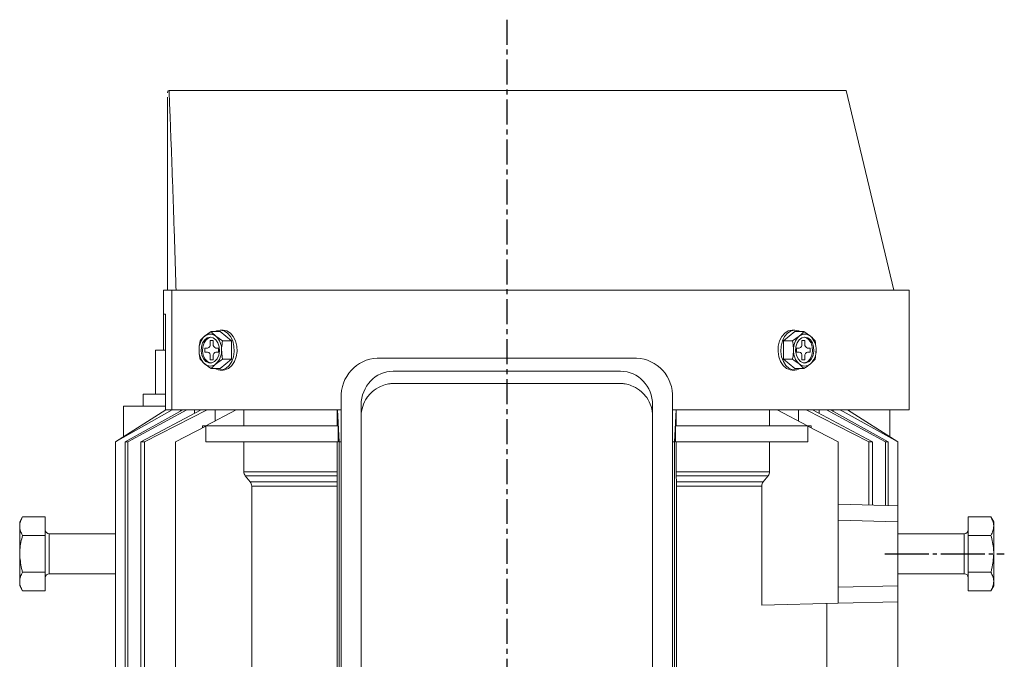
# Model space of a CAD drawing. Units: inches. Extents: x -145 to 268, y -346 to 512.
# Drawn here: x -122 to 125, y 352 to 512 of the extents above; entities that cross this region are included whole.
import ezdxf

# ---------------------------------------------------------------- set-up
doc = ezdxf.new("R2010")
doc.units = ezdxf.units.IN
doc.linetypes.add('CENTER', pattern=[10, 6.25, -1.25, 1.25, -1.25])
doc.linetypes.add('DASH_CENTER', pattern=[14, 11, -1, 1, -1])

msp = doc.modelspace()

# ---------------------------------------------------------------- linework, layer by layer
at = {"color": 30, "linetype": 'CENTER'}
msp.add_line((0, 511.87), (0, 79.48), dxfattribs=at)
at = {"color": 7, "linetype": 'Continuous', "lineweight": 15}
for p, q in [((-84.84, 494.15), (-84.97, 493.54)), ((85, 494.16), (-84.59, 494.16)), ((97, 444.16), (85, 494.16)), ((100.8, 444.16), (-86, 444.16)), ((-86, 444.16), (-86, 429.16)), ((-83.85, 444.16), (-83.85, 414.16)), ((100.8, 414.16), (100.8, 444.16)), ((-86, 438.16), (-85.47, 438.16)), ((-85.47, 438.16), (-85.47, 414.16)), ((-71.78, 434.16), (-71.07, 434.16)), ((72.19, 434.16), (71.48, 434.16)), ((-74, 433.78), (-75.67, 432.62)), ((-74, 433.78), (-71.78, 433.78)), ((-71.17, 431.47), (-72.84, 432.62)), ((-71.78, 433.78), (-68.95, 431.47)), ((72.19, 433.78), (69.36, 431.47)), ((71.59, 431.47), (73.25, 432.62)), ((74.41, 433.78), (72.19, 433.78)), ((74.41, 433.78), (76.08, 432.62)), ((-75.6, 428.66), (-75.6, 429.66)), ((-75.6, 429.66), (-74.96, 429.66)), ((-74.25, 430.66), (-74.25, 431.56)), ((-74.25, 431.56), (-73.55, 431.56)), ((-73.55, 431.56), (-73.55, 430.66)), ((-72.84, 429.66), (-72.2, 429.66)), ((-72.2, 429.66), (-72.2, 428.66)), ((-71.17, 431.47), (-68.95, 431.47)), ((-68.95, 431.47), (-68.95, 426.85)), ((69.36, 431.47), (69.36, 426.85)), ((71.59, 431.47), (69.36, 431.47)), ((73.25, 429.66), (72.62, 429.66)), ((72.62, 429.66), (72.62, 428.66)), ((74.67, 431.56), (73.96, 431.56)), ((73.96, 431.56), (73.96, 430.66)), ((74.67, 430.66), (74.67, 431.56)), ((76.01, 429.66), (75.37, 429.66)), ((76.01, 428.66), (76.01, 429.66)), ((-88, 429.16), (-88, 418.16)), ((-85.47, 429.16), (-88, 429.16)), ((-76.83, 426.85), (-75.67, 425.7)), ((-74.96, 428.66), (-75.6, 428.66)), ((-74.25, 426.76), (-74.25, 427.66)), ((-73.55, 426.76), (-74.25, 426.76)), ((-73.55, 427.66), (-73.55, 426.76)), ((-72.2, 428.66), (-72.84, 428.66)), ((-68.95, 426.85), (-71.78, 424.54)), ((-71.17, 426.85), (-68.95, 426.85)), ((-31.46, 427.17), (31.54, 427.17)), ((69.36, 426.85), (72.19, 424.54)), ((71.59, 426.85), (69.36, 426.85)), ((72.62, 428.66), (73.25, 428.66)), ((73.96, 427.66), (73.96, 426.76)), ((73.96, 426.76), (74.67, 426.76)), ((74.67, 426.76), (74.67, 427.66)), ((75.37, 428.66), (76.01, 428.66)), ((77.24, 426.85), (76.08, 425.7)), ((-74, 424.54), (-72.84, 425.7)), ((-74, 424.54), (-71.78, 424.54)), ((74.41, 424.54), (72.19, 424.54)), ((74.41, 424.54), (73.25, 425.7)), ((-71.07, 424.16), (-71.78, 424.16)), ((-28.46, 423.87), (28.54, 423.87)), ((71.48, 424.16), (72.19, 424.16)), ((-28.46, 420.81), (28.54, 420.81)), ((-91.1, 415.16), (-91.1, 418.16)), ((-91.1, 418.16), (-85.47, 418.16)), ((-41.46, 338.28), (-41.46, 418.1)), ((41.54, 418.1), (41.54, 338.28)), ((-96, 415.16), (-85.47, 415.16)), ((-96, 407.43), (-96, 415.16)), ((-36.46, 415.47), (-36.46, 339.06)), ((36.54, 415.47), (36.54, 339.06)), ((-83.78, 414.16), (-98, 406.16)), ((-85.38, 414.16), (-98, 406.16)), ((-81.14, 414.16), (-95.55, 406.16)), ((-80.09, 414.16), (-94.91, 406.16)), ((-76.56, 414.16), (-91.65, 406.16)), ((-75.02, 414.16), (-90.75, 406.16)), ((-85.47, 414.16), (-41.46, 414.16)), ((-81.74, 413.83), (-81.74, 414.16)), ((-78.23, 414.16), (-78.23, 413.27)), ((-67.77, 414.16), (-75.38, 410.16)), ((-73.06, 414.16), (-73.06, 411.38)), ((-65.86, 414.16), (-65.85, 410.16)), ((-42.46, 414.16), (-42.46, 410.16)), ((-42, 406.16), (-42.41, 414.16)), ((41.54, 414.16), (100.8, 414.16)), ((42.41, 414.16), (42, 406.16)), ((42.46, 414.16), (42.46, 410.16)), ((65.85, 410.16), (65.86, 414.16)), ((67.77, 414.16), (75.38, 410.16)), ((73.06, 411.38), (73.06, 414.16)), ((90.75, 406.16), (75.02, 414.16)), ((76.56, 414.16), (91.65, 406.16)), ((78.23, 413.27), (78.23, 414.16)), ((94.91, 406.16), (80.09, 414.16)), ((81.14, 414.16), (95.55, 406.16)), ((81.74, 414.16), (81.74, 413.83)), ((98, 406.16), (83.56, 414.16)), ((83.73, 414.16), (83.73, 414.06)), ((98, 406.16), (85.33, 414.16)), ((96, 407.42), (96, 414.16)), ((-83, 406.16), (-75.41, 410.15)), ((-76.23, 410.16), (-76.23, 409.71)), ((-75.41, 410.15), (-75.41, 406.16)), ((-42.24, 410.16), (-42.24, 406.16)), ((42.24, 406.16), (42.24, 410.16)), ((75.41, 410.15), (75.41, 406.16)), ((83, 406.16), (75.41, 410.15)), ((76.23, 409.71), (76.23, 410.16)), ((-96, 407.45), (-98, 406.16)), ((98, 406.16), (96, 407.43)), ((-98, 406.16), (-98, 212.16)), ((-95.55, 406.16), (-94.91, 406.16)), ((-95.55, 321.22), (-95.55, 406.16)), ((-94.91, 406.16), (-94.91, 321.24)), ((-91.65, 406.16), (-90.75, 406.16)), ((-91.65, 321.33), (-91.65, 406.16)), ((-90.75, 406.16), (-90.75, 321.35)), ((-83, 328.38), (-83, 406.16)), ((-65.85, 406.16), (-65.85, 398.71)), ((-42.46, 406.16), (-42.46, 398.71)), ((-42, 406.16), (-41.46, 406.16)), ((-42, 212.16), (-42, 406.16)), ((41.54, 406.16), (42, 406.16)), ((42, 406.16), (42, 299.16)), ((42.46, 398.71), (42.46, 406.16)), ((65.85, 406.16), (65.85, 398.71)), ((83, 365.77), (83, 406.16)), ((90.75, 390.35), (90.75, 406.16)), ((91.65, 406.16), (90.75, 406.16)), ((91.65, 390.33), (91.65, 406.16)), ((94.91, 390.24), (94.91, 406.16)), ((95.55, 406.16), (94.91, 406.16)), ((95.55, 390.22), (95.55, 406.16)), ((98, 212.16), (98, 406.16)), ((-65.85, 398.71), (-42.46, 398.71)), ((-42.47, 397.69), (-65.48, 397.69)), ((-65.48, 397.69), (-64.25, 396.14)), ((-42.47, 397.69), (-42.5, 396.14)), ((42.46, 398.71), (65.85, 398.71)), ((42.5, 396.14), (42.47, 397.69)), ((65.48, 397.69), (42.47, 397.69)), ((65.48, 397.69), (64.25, 396.14)), ((-64.25, 396.14), (-42.5, 396.14)), ((-42.51, 395.11), (-63.87, 395.11)), ((-63.87, 395.11), (-63.87, 345.21)), ((-42.51, 395.11), (-42.51, 345.21)), ((42.5, 396.14), (64.25, 396.14)), ((42.51, 395.11), (42.51, 345.21)), ((63.87, 395.11), (42.51, 395.11)), ((63.87, 365.27), (63.87, 395.11)), ((83, 390.55), (98, 390.16)), ((-121.29, 387.4), (-122, 386.16)), ((-121.29, 387.4), (-115.6, 387.4)), ((-115.6, 368.92), (-115.6, 387.4)), ((121.29, 387.4), (115.6, 387.4)), ((115.6, 387.4), (115.6, 368.92)), ((122, 386.16), (121.29, 387.4)), ((-122, 386.16), (-122, 370.16)), ((83, 386.55), (98, 386.16)), ((122, 370.16), (122, 386.16)), ((-121.29, 382.78), (-115.6, 382.78)), ((-98, 383.16), (-114.6, 383.16)), ((-114.6, 383.16), (-114.6, 373.16)), ((114.6, 383.16), (98, 383.16)), ((114.6, 373.16), (114.6, 383.16)), ((121.29, 382.78), (115.6, 382.78)), ((-121.29, 373.54), (-115.6, 373.54)), ((-114.6, 373.16), (-98, 373.16)), ((98, 373.16), (114.6, 373.16)), ((121.29, 373.54), (115.6, 373.54)), ((-122, 370.16), (-121.29, 368.92)), ((98, 370.16), (83, 369.77)), ((121.29, 368.92), (122, 370.16)), ((-121.29, 368.92), (-115.6, 368.92)), ((121.29, 368.92), (115.6, 368.92)), ((83, 365.77), (63.87, 365.27)), ((80.18, 365.69), (80.18, 345.21)), ((98, 366.16), (83, 365.77))]:
    msp.add_line(p, q, dxfattribs=at)
at = {"color": 30, "linetype": 'DASH_CENTER'}
msp.add_line((94.74, 378.16), (124.65, 378.16), dxfattribs=at)
at = {"color": 7, "linetype": 'Continuous', "lineweight": 15, "flags": 128}
for points in [[(-71.78, 434.16), (-70.82, 433.97), (-69.94, 433.43), (-69.19, 432.57), (-68.64, 431.46), (-68.32, 430.18), (-68.25, 428.82), (-68.45, 427.49), (-68.89, 426.28), (-69.55, 425.28), (-70.37, 424.57), (-71.3, 424.21), (-72.26, 424.21), (-73.13, 424.54)], [(-73.13, 433.78), (-72.73, 433.97), (-71.78, 434.16)], [(-71.07, 434.16), (-70.12, 433.97), (-69.23, 433.43), (-68.49, 432.57), (-67.93, 431.46), (-67.61, 430.18), (-67.54, 428.82), (-67.74, 427.49), (-68.18, 426.28), (-68.84, 425.28), (-69.66, 424.57), (-70.59, 424.21), (-71.07, 424.16)], [(71.48, 434.16), (70.53, 433.97), (69.65, 433.43), (68.9, 432.57), (68.35, 431.46), (68.02, 430.18), (67.96, 428.82), (68.15, 427.49), (68.6, 426.28), (69.25, 425.28), (70.08, 424.57), (71, 424.21), (71.48, 424.16)], [(72.19, 434.16), (71.24, 433.97), (70.36, 433.43), (69.61, 432.57), (69.05, 431.46), (68.73, 430.18), (68.66, 428.82), (68.86, 427.49), (69.3, 426.28), (69.96, 425.28), (70.78, 424.57), (71.71, 424.21), (72.67, 424.21), (73.55, 424.54)], [(73.55, 433.78), (73.15, 433.97), (72.19, 434.16)], [(-74.25, 432.41), (-73.51, 432.23), (-72.84, 431.72), (-72.33, 430.94), (-72.03, 429.96), (-71.96, 428.89), (-72.15, 427.85), (-72.56, 426.96), (-73.16, 426.3), (-73.87, 425.95), (-74.63, 425.95), (-75.35, 426.3), (-75.94, 426.96), (-76.36, 427.85), (-76.54, 428.89), (-76.48, 429.96), (-76.18, 430.94), (-75.66, 431.72), (-75, 432.23), (-74.25, 432.41)], [(-74.08, 425.92), (-74.28, 425.95), (-74.99, 426.3), (-75.59, 426.96), (-76, 427.85), (-76.19, 428.89), (-76.13, 429.96), (-75.82, 430.94), (-75.31, 431.72), (-74.65, 432.23), (-74.08, 432.4)], [(74.67, 432.41), (73.92, 432.23), (73.26, 431.72), (72.74, 430.94), (72.44, 429.96), (72.38, 428.89), (72.56, 427.85), (72.98, 426.96), (73.57, 426.3), (74.29, 425.95), (75.05, 425.95), (75.76, 426.3), (76.36, 426.96), (76.77, 427.85), (76.96, 428.89), (76.89, 429.96), (76.59, 430.94), (76.08, 431.72), (75.41, 432.23), (74.67, 432.41)], [(74.49, 425.92), (74.69, 425.95), (75.41, 426.3), (76, 426.96), (76.42, 427.85), (76.6, 428.89), (76.54, 429.96), (76.24, 430.94), (75.72, 431.72), (75.06, 432.23), (74.49, 432.4)]]:
    msp.add_lwpolyline(points, dxfattribs=at)
at = {"color": 7, "linetype": 'Continuous', "lineweight": 15}
for centre, radius, start, end in [((-72.59, 429.35), 4.49, 133.1778, 182.4079), ((-74.25, 431), 2.15, 48.8931, 131.1069), ((-75.91, 429.35), 4.49, 357.5921, 46.8222), ((76.33, 429.35), 4.49, 133.1778, 182.4079), ((74.67, 431), 2.15, 48.8931, 131.1069), ((73.01, 429.35), 4.49, 357.5921, 46.8222), ((-75.14, 430.54), 0.893, 281.423, 8.0496), ((-72.66, 430.54), 0.893, 171.9503, 258.5777), ((73.08, 430.54), 0.893, 281.4223, 8.0497), ((75.55, 430.54), 0.893, 171.9504, 258.577), ((-72.59, 428.97), 4.49, 177.5921, 226.8223), ((-75.14, 427.79), 0.893, 351.9498, 78.578), ((-72.66, 427.79), 0.893, 101.4214, 188.0503), ((-75.91, 428.97), 4.49, 313.1777, 2.4079), ((-31.9, 417.61), 9.57, 87.3277, 177.0516), ((31.99, 417.61), 9.57, 2.9484, 92.6723), ((76.33, 428.97), 4.49, 177.5921, 226.8223), ((73.08, 427.79), 0.893, 351.9497, 78.5786), ((75.55, 427.79), 0.893, 101.422, 188.0502), ((73.01, 428.97), 4.49, 313.1777, 2.4079), ((-74.25, 427.32), 2.15, 228.8929, 311.1071), ((74.67, 427.32), 2.15, 228.8929, 311.1071), ((-114.6, 384.16), 1, 180, 270), ((114.6, 384.16), 1, 270, 0), ((-114.6, 372.16), 1, 90, 180), ((114.6, 372.16), 1, 0, 90)]:
    msp.add_arc(centre, radius, start, end, dxfattribs=at)
for centre, major_axis, ratio, start_param, end_param in [((-28.46, 415.47), (0, 8.4), 0.952588, 0, 1.570796), ((28.54, 415.47), (0, 8.4), 0.952588, 4.712389, 6.283185), ((-28.46, 412.63), (0, 8.02), 0.997192, 0.957077, 1.570796), ((28.54, 412.63), (0, 8.02), 0.997192, 4.712389, 5.326109)]:
    msp.add_ellipse(centre, major_axis=major_axis, ratio=ratio, start_param=start_param, end_param=end_param, dxfattribs=at)
for points, knots in [([(-84.59, 494.16), (-84.57, 493.83), (-84.55, 493.17), (-84.49, 491.89), (-84.43, 490.22), (-84.34, 488.03), (-84.24, 485.37), (-84.13, 482.52), (-84.01, 479.53), (-83.89, 476.25), (-83.73, 471.81), (-83.53, 465.99), (-83.29, 458.91), (-83.05, 451.56), (-82.9, 446.63), (-82.83, 444.16)], [0, 0, 0, 0, 0.041559, 0.082908, 0.125, 0.185478, 0.249986, 0.307538, 0.368272, 0.432372, 0.499993, 0.619951, 0.749989, 0.874994, 1, 1, 1, 1]), ([(-85, 492.49), (-85, 492.52), (-85, 492.59), (-85, 491.7), (-85, 490.7), (-85, 489.97), (-85, 488.83), (-85, 487.1), (-85, 484.69), (-85, 482.04), (-85, 479.21), (-85, 475.76), (-85, 471.49), (-85, 466.29), (-85, 460.83), (-85, 455.26), (-85, 449.76), (-85, 446.02), (-85, 444.16)], [0, 0, 0, 0, 0.037146, 0.10381, 0.126678, 0.150311, 0.174805, 0.226402, 0.282468, 0.337936, 0.391969, 0.449852, 0.533748, 0.625376, 0.724919, 0.815145, 0.907994, 1, 1, 1, 1]), ([(-75.67, 432.62), (-75.7, 432.6), (-76.17, 432.21), (-76.51, 431.82), (-76.83, 431.47)], [0, 0, 0, 0, 0.070184, 1, 1, 1, 1]), ([(-72.84, 432.62), (-72.87, 432.65), (-73.35, 433.04), (-73.68, 433.42), (-74, 433.78)], [0, 0, 0, 0, 0.070185, 1, 1, 1, 1]), ([(73.25, 432.62), (73.29, 432.65), (73.76, 433.04), (74.1, 433.42), (74.41, 433.78)], [0, 0, 0, 0, 0.070185, 1, 1, 1, 1]), ([(76.08, 432.62), (76.11, 432.6), (76.59, 432.21), (76.93, 431.82), (77.24, 431.47)], [0, 0, 0, 0, 0.070184, 1, 1, 1, 1]), ([(-76.83, 431.47), (-76.93, 430.87), (-77.07, 430.11), (-77.08, 429.33), (-77.08, 429.16)], [0, 0, 0, 0, 0.783063, 1, 1, 1, 1]), ([(-71.42, 429.16), (-71.42, 429.33), (-71.41, 430.11), (-71.28, 430.87), (-71.17, 431.47)], [0, 0, 0, 0, 0.216937, 1, 1, 1, 1]), ([(71.84, 429.16), (71.84, 429.33), (71.82, 430.11), (71.69, 430.87), (71.59, 431.47)], [0, 0, 0, 0, 0.216937, 1, 1, 1, 1]), ([(77.24, 431.47), (77.35, 430.87), (77.48, 430.11), (77.49, 429.33), (77.5, 429.16)], [0, 0, 0, 0, 0.783063, 1, 1, 1, 1]), ([(-77.08, 429.16), (-77.05, 428.53), (-77.01, 427.75), (-76.86, 427), (-76.83, 426.85)], [0, 0, 0, 0, 0.808028, 1, 1, 1, 1]), ([(-72.84, 425.7), (-72.8, 425.72), (-72.32, 426.11), (-71.73, 426.5), (-71.17, 426.85)], [0, 0, 0, 0, 0.070186, 1, 1, 1, 1]), ([(-71.17, 426.85), (-71.2, 427), (-71.35, 427.75), (-71.39, 428.53), (-71.42, 429.16)], [0, 0, 0, 0, 0.191972, 1, 1, 1, 1]), ([(71.59, 426.85), (71.61, 427), (71.76, 427.75), (71.81, 428.53), (71.84, 429.16)], [0, 0, 0, 0, 0.191972, 1, 1, 1, 1]), ([(73.25, 425.7), (73.22, 425.72), (72.74, 426.11), (72.14, 426.5), (71.59, 426.85)], [0, 0, 0, 0, 0.070186, 1, 1, 1, 1]), ([(77.5, 429.16), (77.46, 428.53), (77.42, 427.75), (77.27, 427), (77.24, 426.85)], [0, 0, 0, 0, 0.808028, 1, 1, 1, 1]), ([(-75.67, 425.7), (-75.63, 425.67), (-75.15, 425.28), (-74.56, 424.9), (-74, 424.54)], [0, 0, 0, 0, 0.0701871, 1, 1, 1, 1]), ([(76.08, 425.7), (76.05, 425.67), (75.57, 425.28), (74.97, 424.9), (74.41, 424.54)], [0, 0, 0, 0, 0.0701871, 1, 1, 1, 1]), ([(-35, 417.25), (-34.58, 417.76), (-33.63, 418.93), (-31.84, 420.05), (-30.29, 420.57), (-29.36, 420.74), (-28.92, 420.78), (-28.7, 420.8), (-28.59, 420.8), (-28.52, 420.81), (-28.49, 420.81), (-28.48, 420.81), (-28.47, 420.81), (-28.46, 420.81), (-28.46, 420.81)], [0, 0, 0, 0, 0.250463, 0.568339, 0.79569, 0.895338, 0.945554, 0.971565, 0.985134, 0.992226, 0.995934, 0.997231, 0.997722, 1, 1, 1, 1]), ([(28.54, 420.81), (28.55, 420.81), (28.55, 420.81), (28.56, 420.81), (28.58, 420.81), (28.61, 420.81), (28.67, 420.8), (28.78, 420.8), (29.01, 420.78), (29.44, 420.74), (30.38, 420.57), (31.93, 420.05), (33.71, 418.93), (34.66, 417.76), (35.08, 417.25)], [0, 0, 0, 0, 0.002278, 0.002769, 0.004066, 0.007774, 0.014866, 0.028435, 0.054446, 0.104662, 0.20431, 0.431661, 0.749537, 1, 1, 1, 1]), ([(-42.24, 410.16), (-44.48, 410.16), (-48.96, 410.16), (-55.26, 410.16), (-61.21, 410.16), (-66.71, 410.16), (-71.79, 410.16), (-74.75, 410.16), (-76.23, 410.16)], [0, 0, 0, 0, 0.166667, 0.333333, 0.5, 0.666667, 0.833333, 1, 1, 1, 1]), ([(76.23, 410.16), (74.75, 410.16), (71.79, 410.16), (66.71, 410.16), (61.21, 410.16), (55.26, 410.16), (48.96, 410.16), (44.48, 410.16), (42.24, 410.16)], [0, 0, 0, 0, 0.166667, 0.333333, 0.5, 0.666667, 0.833333, 1, 1, 1, 1]), ([(-75.41, 406.16), (-73.18, 406.16), (-68.72, 406.16), (-60.72, 406.16), (-51.95, 406.16), (-45.47, 406.16), (-42.24, 406.16)], [0, 0, 0, 0, 0.25, 0.5, 0.75, 1, 1, 1, 1]), ([(42.24, 406.16), (45.47, 406.16), (51.95, 406.16), (60.72, 406.16), (68.72, 406.16), (73.18, 406.16), (75.41, 406.16)], [0, 0, 0, 0, 0.25, 0.5, 0.75, 1, 1, 1, 1]), ([(-65.48, 397.69), (-65.59, 397.84), (-65.8, 398.15), (-65.83, 398.53), (-65.85, 398.71)], [0, 0, 0, 0, 0.500265, 1, 1, 1, 1]), ([(-42.47, 397.69), (-42.47, 397.84), (-42.46, 398.16), (-42.46, 398.53), (-42.46, 398.71)], [0, 0, 0, 0, 0.50012, 1, 1, 1, 1]), ([(42.46, 398.71), (42.46, 398.53), (42.46, 398.16), (42.47, 397.84), (42.47, 397.69)], [0, 0, 0, 0, 0.49988, 1, 1, 1, 1]), ([(65.48, 397.69), (65.59, 397.84), (65.8, 398.15), (65.83, 398.53), (65.85, 398.71)], [0, 0, 0, 0, 0.500265, 1, 1, 1, 1]), ([(-63.87, 395.11), (-63.89, 395.29), (-63.93, 395.67), (-64.15, 395.98), (-64.25, 396.14)], [0, 0, 0, 0, 0.499704, 1, 1, 1, 1]), ([(-42.5, 396.14), (-42.5, 395.98), (-42.51, 395.66), (-42.51, 395.29), (-42.51, 395.11)], [0, 0, 0, 0, 0.50013, 1, 1, 1, 1]), ([(42.51, 395.11), (42.51, 395.29), (42.51, 395.66), (42.5, 395.98), (42.5, 396.14)], [0, 0, 0, 0, 0.49987, 1, 1, 1, 1]), ([(64.25, 396.14), (64.15, 395.98), (63.93, 395.67), (63.89, 395.29), (63.87, 395.11)], [0, 0, 0, 0, 0.500296, 1, 1, 1, 1]), ([(-121.29, 387.4), (-121.49, 387.02), (-121.89, 386.27), (-121.96, 385.48), (-122, 385.09)], [0, 0, 0, 0, 0.495458, 1, 1, 1, 1]), ([(122, 385.09), (122, 385.14), (121.99, 385.56), (121.84, 386.34), (121.47, 387.04), (121.29, 387.4)], [0, 0, 0, 0, 0.070086, 0.530783, 1, 1, 1, 1]), ([(-122, 385.09), (-122, 385.03), (-121.99, 384.62), (-121.84, 383.84), (-121.47, 383.13), (-121.29, 382.78)], [0, 0, 0, 0, 0.070086, 0.530782, 1, 1, 1, 1]), ([(121.29, 382.78), (121.49, 383.15), (121.89, 383.91), (121.96, 384.69), (122, 385.09)], [0, 0, 0, 0, 0.495458, 1, 1, 1, 1]), ([(-121.29, 382.78), (-121.58, 381.6), (-121.96, 380.08), (-121.99, 378.52), (-122, 378.16)], [0, 0, 0, 0, 0.772273, 1, 1, 1, 1]), ([(122, 378.16), (121.99, 378.52), (121.96, 380.08), (121.58, 381.6), (121.29, 382.78)], [0, 0, 0, 0, 0.227727, 1, 1, 1, 1]), ([(-122, 378.16), (-121.91, 376.92), (-121.79, 375.35), (-121.37, 373.85), (-121.29, 373.54)], [0, 0, 0, 0, 0.794249, 1, 1, 1, 1]), ([(121.29, 373.54), (121.37, 373.85), (121.79, 375.35), (121.91, 376.92), (122, 378.16)], [0, 0, 0, 0, 0.205751, 1, 1, 1, 1]), ([(-121.29, 373.54), (-121.49, 373.17), (-121.89, 372.41), (-121.96, 371.63), (-122, 371.23)], [0, 0, 0, 0, 0.495457, 1, 1, 1, 1]), ([(122, 371.23), (122, 371.29), (121.99, 371.7), (121.84, 372.48), (121.47, 373.19), (121.29, 373.54)], [0, 0, 0, 0, 0.070086, 0.530783, 1, 1, 1, 1]), ([(-122, 371.23), (-122, 371.18), (-121.99, 370.76), (-121.84, 369.98), (-121.47, 369.28), (-121.29, 368.92)], [0, 0, 0, 0, 0.070085, 0.530782, 1, 1, 1, 1]), ([(121.29, 368.92), (121.49, 369.3), (121.89, 370.05), (121.96, 370.84), (122, 371.23)], [0, 0, 0, 0, 0.495458, 1, 1, 1, 1])]:
    msp.add_open_spline(points, degree=3, knots=knots, dxfattribs=at)

doc.saveas('drawing.dxf')
